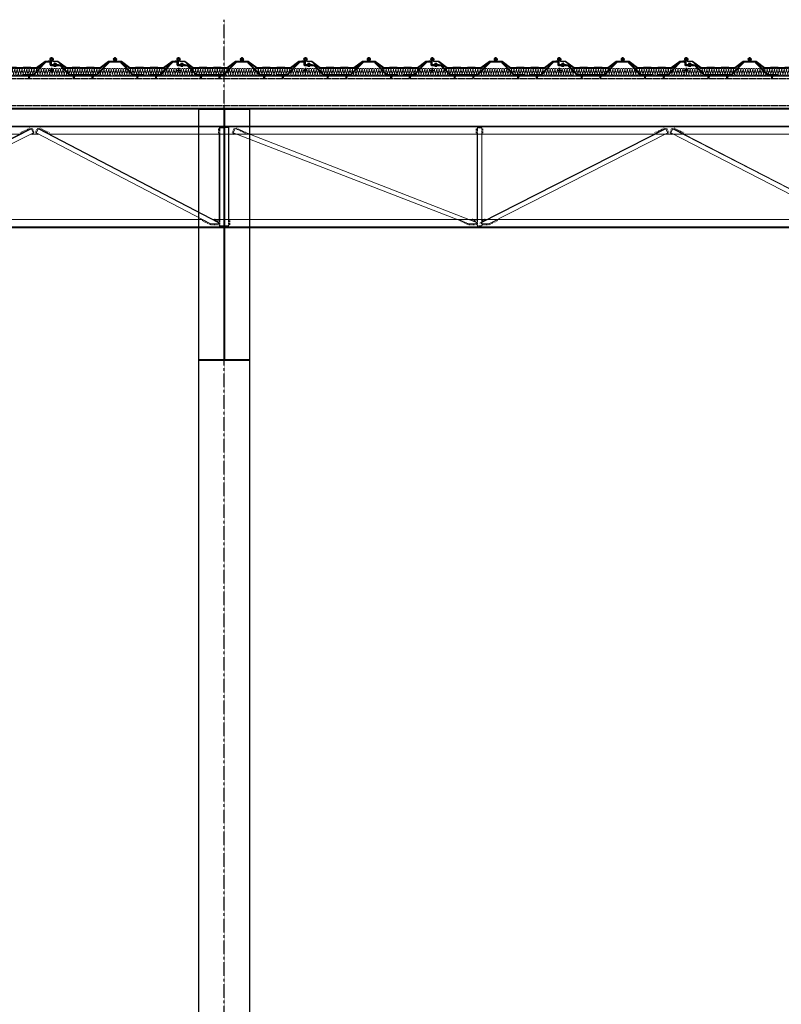
# Model space of a CAD drawing. Extents: x 3 to 2957067, y -175204 to 63815.
# Drawn here: x 2726439 to 2730939, y 51426 to 57243 of the extents above; entities that cross this region are included whole.
import ezdxf

# ---------------------------------------------------------------- set-up
doc = ezdxf.new("R2010")
doc.units = 0
for name, pattern in [('ACAD_ISO04W100', [30.5, 24, -3, 0.5, -3]), ('CENTER', [2, 1.25, -0.25, 0.25, -0.25]), ('DASHED2', [9.525, 6.35, -3.175]), ('HIDDEN', [9.525, 6.35, -3.175]), ('HIDDEN2', [0.1875, 0.125, -0.0625])]:
    doc.linetypes.add(name, pattern=pattern)
doc.layers.get('0').update_dxf_attribs({"linetype": 'CONTINUOUS'})
for name, color, linetype, lineweight in [('8C', 8, 'CONTINUOUS', 9), ('dim1', 8, 'CONTINUOUS', 9), ('Net manh', 8, 'CONTINUOUS', 15), ('NETMANH', 8, 'CONTINUOUS', 0), ('tuong', 111, 'CONTINUOUS', 40)]:
    doc.layers.add(name, color=color, linetype=linetype, lineweight=lineweight)
for name, color, linetype in [('HATCHVNT', 8, 'CONTINUOUS'), ('METAL SHEET', 4, 'CONTINUOUS'), ('N1', 2, 'CONTINUOUS'), ('ROOF', 7, 'CONTINUOUS'), ('STRUCTURE', 1, 'CONTINUOUS'), ('Truc', 8, 'ACAD_ISO04W100'), ('v-dim', 7, 'CONTINUOUS')]:
    doc.layers.add(name, color=color, linetype=linetype)

# ---------------------------------------------------------------- blocks, each defined once
blk = doc.blocks.new('FGDFGFG')
blk.add_lwpolyline([(574112.1, 809336.5), (574412.1, 809336.5), (574412.1, 803798.2), (574112.1, 803798.2)], close=True)
at = {"layer": 'tuong', "color": 6}
for points in [[(574112.1, 809336.5), (574412.1, 809336.5)], [(574262.1, 809336.5), (574262.1, 807854.7)], [(574112.1, 807854.7), (574412.1, 807854.7)]]:
    blk.add_lwpolyline(points, dxfattribs=at)
blk = doc.blocks.new('DGDRY')
at = {"layer": '8C'}
for p, q in [((552749.5, 822769.8), (552749.5, 822169.8)), ((552749.5, 822765.1), (558749.5, 822765.1)), ((552775.2, 822762.3), (552775.2, 822217.4)), ((552806.8, 822756.4), (552813.6, 822753)), ((552825.1, 822758.9), (552821.7, 822752.1)), ((552831.9, 822755.5), (552828.5, 822748.7)), ((555341.1, 822755.5), (555344.5, 822748.7)), ((555347.9, 822758.9), (555351.3, 822752.1)), ((555366.2, 822756.4), (555359.4, 822753)), ((555392.6, 822756.4), (555399.5, 822753)), ((555411, 822758.9), (555407.6, 822752.1)), ((555417.8, 822755.5), (555414.4, 822748.7)), ((557592.3, 822755.5), (557595.8, 822748.7)), ((557599.2, 822758.9), (557602.6, 822752.1)), ((557617.5, 822756.4), (557610.7, 822753)), ((557643.9, 822756.4), (557650.7, 822753)), ((557662.2, 822758.9), (557658.8, 822752.1)), ((557669, 822755.5), (557665.6, 822748.7)), ((558749.5, 822769.8), (558749.5, 822169.8)), ((552803.4, 822732.5), (552796.6, 822735.9)), ((552798.7, 822723.2), (552802.1, 822730)), ((552806.8, 822739.3), (552800, 822742.8)), ((552810.2, 822746.2), (552803.4, 822749.6)), ((552805.5, 822719.8), (552808.9, 822726.6)), ((552838.7, 822752.1), (552835.3, 822745.3)), ((552845.6, 822748.7), (552842.1, 822741.9)), ((552852.4, 822745.3), (552849, 822738.5)), ((552859.2, 822741.9), (552855.8, 822735.1)), ((552866, 822738.5), (552862.6, 822731.7)), ((552872.8, 822735.1), (552869.4, 822728.3)), ((552879.6, 822731.7), (552876.2, 822724.9)), ((554246.7, 822722.2), (554246.7, 822217.4)), ((554267.5, 822198.6), (555359.4, 822753)), ((555293.4, 822731.7), (555296.8, 822724.9)), ((555300.2, 822735.1), (555303.6, 822728.3)), ((555307, 822738.5), (555310.4, 822731.7)), ((555313.8, 822741.9), (555317.3, 822735.1)), ((555320.7, 822745.3), (555324.1, 822738.5)), ((555327.5, 822748.7), (555330.9, 822741.9)), ((555334.3, 822752.1), (555337.7, 822745.3)), ((555362.8, 822746.2), (555369.6, 822749.6)), ((555367.5, 822719.8), (555364.1, 822726.6)), ((555366.2, 822739.3), (555373.1, 822742.8)), ((555369.6, 822732.5), (555376.5, 822735.9)), ((555374.3, 822723.2), (555370.9, 822730)), ((555389.2, 822732.5), (555382.4, 822735.9)), ((555384.6, 822723.2), (555388, 822730)), ((555392.6, 822739.3), (555385.8, 822742.8)), ((555396.1, 822746.2), (555389.2, 822749.6)), ((555391.4, 822719.8), (555394.8, 822726.6)), ((556477.7, 822198.6), (555399.5, 822753)), ((555424.6, 822752.1), (555421.2, 822745.3)), ((555431.4, 822748.7), (555428, 822741.9)), ((555438.2, 822745.3), (555434.8, 822738.5)), ((555445, 822741.9), (555441.6, 822735.1)), ((555451.8, 822738.5), (555448.4, 822731.7)), ((555458.7, 822735.1), (555455.3, 822728.3)), ((555465.5, 822731.7), (555462.1, 822724.9)), ((556506, 822198.6), (557610.7, 822753)), ((557544.6, 822731.7), (557548.1, 822724.9)), ((557551.5, 822735.1), (557554.9, 822728.3)), ((557558.3, 822738.5), (557561.7, 822731.7)), ((557565.1, 822741.9), (557568.5, 822735.1)), ((557571.9, 822745.3), (557575.3, 822738.5)), ((557578.7, 822748.7), (557582.1, 822741.9)), ((557585.5, 822752.1), (557588.9, 822745.3)), ((557614.1, 822746.2), (557620.9, 822749.6)), ((557618.8, 822719.8), (557615.3, 822726.6)), ((557617.5, 822739.3), (557624.3, 822742.8)), ((557620.9, 822732.5), (557627.7, 822735.9)), ((557625.6, 822723.2), (557622.2, 822730)), ((557640.5, 822732.5), (557633.7, 822735.9)), ((557635.8, 822723.2), (557639.2, 822730)), ((557643.9, 822739.3), (557637.1, 822742.8)), ((557647.3, 822746.2), (557640.5, 822749.6)), ((557642.6, 822719.8), (557646, 822726.6)), ((558716.3, 822198.6), (557650.7, 822753)), ((557675.8, 822752.1), (557672.4, 822745.3)), ((557682.6, 822748.7), (557679.2, 822741.9)), ((557689.5, 822745.3), (557686, 822738.5)), ((557696.3, 822741.9), (557692.9, 822735.1)), ((557703.1, 822738.5), (557699.7, 822731.7)), ((557709.9, 822735.1), (557706.5, 822728.3)), ((557716.7, 822731.7), (557713.3, 822724.9)), ((558723.8, 822722.2), (558723.8, 822217.4)), ((552749.5, 822174.6), (558749.5, 822174.6)), ((554145.9, 822216.5), (554142.5, 822209.7)), ((554152.7, 822213.1), (554149.3, 822206.3)), ((554159.6, 822209.7), (554156.1, 822202.9)), ((554166.4, 822206.3), (554163, 822199.5)), ((554173.2, 822202.9), (554169.8, 822196.1)), ((554176.6, 822192.7), (554180, 822199.5)), ((554183.4, 822189.3), (554186.8, 822196.1)), ((554190.2, 822185.9), (554193.6, 822192.7)), ((554200, 822185.1), (554200, 822192.7)), ((554207.6, 822185.1), (554207.6, 822192.7)), ((554216.6, 822221.6), (554213.2, 822214.8)), ((554215.3, 822185.1), (554215.3, 822192.7)), ((554223.4, 822218.2), (554220, 822211.4)), ((554222.9, 822185.1), (554222.9, 822192.7)), ((554230.3, 822214.8), (554226.8, 822208)), ((554230.5, 822185.1), (554230.5, 822192.7)), ((554237.1, 822211.4), (554233.7, 822204.6)), ((554243, 822189.3), (554236.2, 822192.7)), ((554246.4, 822196.1), (554239.6, 822199.5)), ((554260.3, 822196.1), (554267.1, 822199.5)), ((554269.7, 822211.4), (554273.1, 822204.6)), ((554276.2, 822185.1), (554276.2, 822192.7)), ((554276.5, 822214.8), (554279.9, 822208)), ((554283.3, 822218.2), (554286.7, 822211.4)), ((554283.8, 822185.1), (554283.8, 822192.7)), ((554290.1, 822221.6), (554293.5, 822214.8)), ((554291.5, 822185.1), (554291.5, 822192.7)), ((554299.1, 822185.1), (554299.1, 822192.7)), ((554306.7, 822185.1), (554306.7, 822192.7)), ((554316.5, 822185.9), (554313.1, 822192.7)), ((554323.3, 822189.3), (554319.9, 822196.1)), ((554330.1, 822192.7), (554326.7, 822199.5)), ((554333.5, 822202.9), (554336.9, 822196.1)), ((554340.4, 822206.3), (554343.8, 822199.5)), ((554347.2, 822209.7), (554350.6, 822202.9)), ((554354, 822213.1), (554357.4, 822206.3)), ((554360.8, 822216.5), (554364.2, 822209.7)), ((558623, 822216.5), (558619.6, 822209.7)), ((558629.8, 822213.1), (558626.4, 822206.3)), ((558636.6, 822209.7), (558633.2, 822202.9)), ((558643.4, 822206.3), (558640, 822199.5)), ((558650.3, 822202.9), (558646.8, 822196.1)), ((558653.7, 822192.7), (558657.1, 822199.5)), ((558660.5, 822189.3), (558663.9, 822196.1)), ((558667.3, 822185.9), (558670.7, 822192.7)), ((558677.1, 822185.1), (558677.1, 822192.7)), ((558684.7, 822185.1), (558684.7, 822192.7)), ((558693.7, 822221.6), (558690.3, 822214.8)), ((558692.3, 822185.1), (558692.3, 822192.7)), ((558700.5, 822218.2), (558697.1, 822211.4)), ((558700, 822185.1), (558700, 822192.7)), ((558707.3, 822214.8), (558703.9, 822208)), ((558707.6, 822185.1), (558707.6, 822192.7)), ((558714.1, 822211.4), (558710.7, 822204.6)), ((558720.1, 822189.3), (558713.3, 822192.7)), ((558723.5, 822196.1), (558716.7, 822199.5))]:
    blk.add_line(p, q, dxfattribs=at)
at = {"layer": '8C', "color": 9, "linetype": 'HIDDEN'}
for p, q in [((554246.7, 822722.2), (554246.7, 822759.3)), ((558723.8, 822722.2), (558723.8, 822759.3)), ((552775.2, 822217.4), (552775.2, 822180.3)), ((552775.2, 822217.4), (552775.2, 822180.3)), ((554246.7, 822217.4), (554246.7, 822180.3)), ((558723.8, 822217.4), (558723.8, 822180.3))]:
    blk.add_line(p, q, dxfattribs=at)
at = {"layer": '8C', "color": 9}
for p, q in [((554248.6, 822767), (554248.6, 822759.3)), ((554254.3, 822767), (554254.3, 822759.3)), ((554263.8, 822767), (554263.8, 822759.3)), ((554269.6, 822767), (554269.6, 822759.3)), ((558725.7, 822767), (558725.7, 822759.3)), ((558731.4, 822767), (558731.4, 822759.3)), ((558740.9, 822767), (558740.9, 822759.3)), ((558746.6, 822767), (558746.6, 822759.3)), ((554236.2, 822751.1), (554243.8, 822751.1)), ((554236.2, 822745.4), (554243.8, 822745.4)), ((554236.2, 822735.9), (554243.8, 822735.9)), ((554236.2, 822730.2), (554243.8, 822730.2)), ((554280, 822751.1), (554272.4, 822751.1)), ((554280, 822745.4), (554272.4, 822745.4)), ((554280, 822735.9), (554272.4, 822735.9)), ((554280, 822730.2), (554272.4, 822730.2)), ((558713.3, 822751.1), (558720.9, 822751.1)), ((558713.3, 822745.4), (558720.9, 822745.4)), ((558713.3, 822735.9), (558720.9, 822735.9)), ((558713.3, 822730.2), (558720.9, 822730.2)), ((552752.3, 822172.7), (552752.3, 822180.3)), ((552758.1, 822172.7), (552758.1, 822180.3)), ((552767.6, 822172.7), (552767.6, 822180.3)), ((552773.3, 822172.7), (552773.3, 822180.3)), ((552785.7, 822209.4), (552778.1, 822209.4)), ((552785.7, 822203.7), (552778.1, 822203.7)), ((552785.7, 822194.2), (552778.1, 822194.2)), ((552785.7, 822188.5), (552778.1, 822188.5))]:
    blk.add_line(p, q, dxfattribs=at)
at = {"layer": '8C'}
for points in [[(552749.5, 822769.8), (558749.5, 822769.8)], [(552749.5, 822169.8), (552749.5, 822769.8)], [(552778.1, 822762.3), (552749.5, 822762.3)], [(552778.1, 822762.3), (552778.1, 822217.4)], [(558749.5, 822169.8), (558749.5, 822769.8)], [(557542.7, 822722.2), (552749.5, 822722.2)], [(552817.7, 822722.2), (552992.1, 822722.2)], [(554243.8, 822722.2), (554243.8, 822217.4)], [(554272.4, 822217.4), (554272.4, 822722.2)], [(555403.5, 822722.2), (555355.4, 822722.2)], [(557654.8, 822722.2), (557606.6, 822722.2)], [(558749.5, 822722.2), (557718.6, 822722.2)], [(558720.9, 822722.2), (558720.9, 822217.4)], [(558621.2, 822217.4), (552749.5, 822217.4), (552749.5, 822169.8)], [(554208, 822217.4), (554298.7, 822217.4)], [(558749.5, 822217.4), (558685.1, 822217.4)], [(552749.5, 822169.8), (558749.5, 822169.8)]]:
    blk.add_lwpolyline(points, dxfattribs=at)
for points in [[(552802.1, 822730), (554193.6, 822192.7), (554236.2, 822192.7), (554240.5, 822201.2), (552814.9, 822755.5), (552802.1, 822730)], [(555370.9, 822730), (554313.1, 822192.7), (554270.5, 822192.7), (554266.2, 822201.2), (555358.1, 822755.5), (555370.9, 822730)], [(555388, 822730), (556432.1, 822192.7), (556474.7, 822192.7), (556479, 822201.2), (555400.7, 822755.5), (555388, 822730)], [(557622.2, 822730), (556551.6, 822192.7), (556509, 822192.7), (556504.8, 822201.2), (557609.4, 822755.5), (557622.2, 822730)], [(557639.2, 822730), (558670.7, 822192.7), (558713.3, 822192.7), (558717.6, 822201.2), (557652, 822755.5), (557639.2, 822730)]]:
    blk.add_lwpolyline(points, close=True, dxfattribs=at)
at = {"layer": '8C', "color": 9, "linetype": 'HIDDEN'}
for points in [[(554243.8, 822722.2), (554243.8, 822759.3), (554272.4, 822759.3), (554272.4, 822722.2)], [(558720.9, 822722.2), (558720.9, 822759.3), (558749.5, 822759.3), (558749.5, 822722.2)], [(552778.1, 822217.4), (552778.1, 822180.3), (552749.5, 822180.3), (552749.5, 822217.4)], [(552778.1, 822217.4), (552778.1, 822180.3), (552749.5, 822180.3), (552749.5, 822217.4)], [(554243.8, 822217.4), (554243.8, 822180.3), (554272.4, 822180.3), (554272.4, 822217.4)], [(558720.9, 822217.4), (558720.9, 822180.3), (558749.5, 822180.3), (558749.5, 822217.4)]]:
    blk.add_lwpolyline(points, dxfattribs=at)
blk = doc.blocks.new('V750')
for p, q in [((-2.7, 73.2), (-9.8, 67.1)), ((-9.6, 62.7), (-4, 57.5)), ((-9.1, 66.5), (-2.1, 72.5)), ((-3.1, 58), (-8.9, 63.4)), ((1.8, 72.5), (8.8, 66.5)), ((9.5, 67.2), (2.5, 73.2)), ((9.8, 63.4), (6.1, 56.7)), ((6.9, 56.1), (10.7, 63)), ((372.3, 73.2), (365.7, 67.5)), ((365.8, 62.3), (370.3, 56.7)), ((366.4, 66.9), (372.9, 72.5)), ((371.3, 57.1), (366.6, 62.9)), ((376.8, 72.5), (383.4, 66.9)), ((384, 67.6), (377.5, 73.2)), ((383.5, 63.6), (379.6, 57.1)), ((380.6, 56.7), (384.3, 63.1)), ((744.3, 65.3), (744.4, 64.9)), ((748.3, 68.7), (745.6, 66.5)), ((745.9, 65.5), (747.3, 66.6)), ((747.3, 66.6), (748.9, 68)), ((754.9, 63.4), (748.2, 55.7)), ((748.9, 54.9), (755.7, 62.7)), ((750.8, 69.3), (750.2, 69.3)), ((750.2, 68.3), (750.7, 68.3)), ((752, 67.5), (754.8, 65.1)), ((755.4, 65.9), (752.7, 68.2)), ((755.5, 64.2), (755.5, 64.1)), ((756.5, 63.9), (756.5, 64.4)), ((-13.4, 0), (13.4, 0)), ((-9.6, 55.4), (-9.3, 54.4)), ((-4.6, 56.5), (-8.9, 55.5)), ((-8.7, 54.5), (-4.2, 55.6)), ((0, 13.4), (0, -13.4)), ((5.6, 54.9), (6.3, 54)), ((7, 54.8), (6.6, 55.3)), ((8.1, 53.3), (37.4, 51.2)), ((37.8, 52.2), (8.3, 54.3)), ((37.4, 51.2), (87.4, 13.2)), ((87.7, 14.2), (37.8, 52.2)), ((87.4, 13.2), (117.4, 13.2)), ((117.1, 14.2), (87.7, 14.2)), ((122.1, 17.2), (117.1, 14.2)), ((117.4, 13.2), (122.4, 16.2)), ((167.7, 17.2), (122.1, 17.2)), ((122.4, 16.2), (167.4, 16.2)), ((167.4, 16.2), (172.4, 13.2)), ((172.7, 14.2), (167.7, 17.2)), ((172.4, 13.2), (202.4, 13.2)), ((202.1, 14.2), (172.7, 14.2)), ((207.1, 17.2), (202.1, 14.2)), ((202.4, 13.2), (207.4, 16.2)), ((252.7, 17.2), (207.1, 17.2)), ((207.4, 16.2), (252.4, 16.2)), ((252.4, 16.2), (257.4, 13.2)), ((257.7, 14.2), (252.7, 17.2)), ((257.4, 13.2), (287.4, 13.2)), ((287.1, 14.2), (257.7, 14.2)), ((337, 52.2), (287.1, 14.2)), ((287.4, 13.2), (337.4, 51.2)), ((366.9, 54.5), (337, 52.2)), ((337.4, 51.2), (367, 53.6)), ((369.7, 55.7), (367.2, 54.6)), ((367.6, 53.7), (370.1, 54.7)), ((380.8, 54.7), (383.9, 53.5)), ((384.1, 54.5), (381.1, 55.6)), ((383.9, 53.5), (412.4, 51.2)), ((412.8, 52.2), (384.1, 54.5)), ((412.4, 51.2), (462.4, 13.2)), ((462.7, 14.2), (412.8, 52.2)), ((462.4, 13.2), (492.4, 13.2)), ((492.1, 14.2), (462.7, 14.2)), ((497.1, 17.2), (492.1, 14.2)), ((492.4, 13.2), (497.4, 16.2)), ((542.7, 17.2), (497.1, 17.2)), ((497.4, 16.2), (542.4, 16.2)), ((542.4, 16.2), (547.4, 13.2)), ((547.7, 14.2), (542.7, 17.2)), ((547.4, 13.2), (577.4, 13.2)), ((577.1, 14.2), (547.7, 14.2)), ((582.1, 17.2), (577.1, 14.2)), ((577.4, 13.2), (582.4, 16.2)), ((627.7, 17.2), (582.1, 17.2)), ((582.4, 16.2), (627.4, 16.2)), ((627.4, 16.2), (632.4, 13.2)), ((632.7, 14.2), (627.7, 17.2)), ((632.4, 13.2), (662.4, 13.2)), ((662.1, 14.2), (632.7, 14.2)), ((712, 52.2), (662.1, 14.2)), ((662.4, 13.2), (712.4, 51.2)), ((746.6, 54.9), (712, 52.2)), ((712.4, 51.2), (746.8, 53.9)), ((748.2, 55.7), (746.6, 54.9)), ((746.8, 53.9), (748.9, 54.9))]:
    blk.add_line(p, q)
for centre, radius, start, end in [((-6.7, 65), 3.77, 146.7098, 218.2529), ((-6.7, 65), 2.77, 149.41734, 216.7974), ((-0.1, 70.2), 4, 49.39871, 130.60129), ((-0.1, 70.2), 3, 49.39871, 130.60129), ((6.9, 64.2), 3, 344.73852, 49.39871), ((6.9, 64.2), 4, 342.91324, 49.39871), ((369.3, 65), 4.44, 145.14812, 217.21103), ((369.3, 65), 3.44, 147.13869, 216.97957), ((374.9, 70.2), 4, 49.39871, 130.60129), ((374.9, 70.2), 3, 49.39871, 130.60129), ((381.6, 65.2), 2.43, 320.05834, 43.75346), ((381.6, 65.2), 3.43, 321.57398, 44.64741), ((750.3, 60.3), 7.77, 126.8866, 140.08348), ((743.8, 68.8), 3.9, 279.235, 302.88078), ((750, 66.3), 3.02, 85.70438, 125.55857), ((750, 66.3), 2.02, 85.32666, 124.531), ((749.9, 65.5), 2.87, 43.06887, 74.37379), ((749.9, 65.5), 3.87, 43.97613, 76.19066), ((753.7, 63.4), 1.97, 23.71457, 56.17664), ((753.1, 65.5), 2.8, 311.90737, 331.29017), ((753.7, 63.4), 2.97, 19.72959, 54.95246), ((753.1, 65.5), 3.8, 312.89084, 335.79306), ((-8.9, 52.5), 2.94, 90.9255, 103.69587), ((-8.9, 52.5), 1.94, 85.21821, 103.69587), ((-5, 57.4), 1, 291.58987, 1.51758), ((-5, 57.4), 2, 292.61986, 15.26148), ((7.7, 55.3), 2.09, 138.35763, 192.55091), ((10.9, 63.2), 10.3, 243.54004, 253.98663), ((7.7, 55.3), 1.09, 133.39097, 181.97124), ((10.9, 63.2), 9.3, 244.83613, 253.3635), ((366.9, 55.5), 1, 274.44421, 292.61986), ((366.9, 55.5), 2, 274.48461, 292.61986), ((369.3, 56.6), 1, 292.61986, 5.21802), ((369.3, 56.6), 2, 292.61986, 15.26148), ((381.5, 56.5), 2, 164.73852, 247.38014), ((381.5, 56.5), 1, 171.06451, 246.66647)]:
    blk.add_arc(centre, radius, start, end)
blk = doc.blocks.new('Con_V-750T80-max')
at = {"color": 7, "linetype": 'Continuous'}
for p, q in [((14.5, 27.6), (27.1, 27.6)), ((14.5, 27.6), (14.5, 23.4)), ((14.5, 23.4), (15.2, 22.7)), ((14.5, 23.4), (27.1, 23.4)), ((14.6, 38), (15.3, 38.7)), ((14.6, 38), (14.6, 33.8)), ((14.6, 33.8), (15.3, 33.1)), ((15.2, 22.7), (26.4, 22.7)), ((15.3, 38.7), (26.5, 38.7)), ((15.3, 33.1), (26.5, 33.1)), ((16.9, 40.5), (21, 40.8)), ((16.9, 40.5), (17.3, 40.8)), ((17.3, 40.2), (16.9, 40.5)), ((16.9, 39.8), (24.6, 40.5)), ((16.9, 39.8), (17.3, 40.2)), ((17.3, 39.5), (16.9, 39.8)), ((16.9, 39.2), (24.6, 39.8)), ((16.9, 39.2), (17.3, 39.5)), ((17.3, 38.9), (16.9, 39.2)), ((17, 38.7), (17.3, 38.9)), ((17.1, 27.6), (17.3, 27.8)), ((17.3, 27.8), (17.2, 27.9)), ((17.3, 40.8), (24.4, 40.8)), ((17.3, 40.2), (24.3, 40.7)), ((17.3, 40.2), (24.3, 40.7)), ((17.3, 40.2), (24.3, 40.7)), ((17.3, 40.2), (24.3, 40.7)), ((17.3, 39.5), (24.3, 40.1)), ((17.3, 39.5), (24.3, 40.1)), ((17.3, 38.9), (24.3, 39.5)), ((17.3, 38.9), (24.3, 39.5)), ((17.3, 27.8), (18.8, 27.9)), ((17.3, 27.8), (18.8, 27.9)), ((17.8, 38.7), (24.6, 39.2)), ((18, 27.6), (18, 22.7)), ((18.1, 38), (18.1, 33.1)), ((19, 27.6), (22.5, 27.9)), ((21.9, 38.7), (24.3, 38.8)), ((21.9, 38.7), (24.3, 38.8)), ((23.1, 27.6), (24.3, 27.7)), ((23.6, 27.6), (23.6, 22.7)), ((23.7, 38), (23.7, 33.1)), ((24.3, 40.7), (24.4, 40.8)), ((24.6, 40.5), (24.3, 40.7)), ((24.3, 40.1), (24.6, 40.5)), ((24.6, 39.8), (24.3, 40.1)), ((24.3, 39.5), (24.6, 39.8)), ((24.6, 39.2), (24.3, 39.5)), ((24.3, 38.8), (24.6, 39.2)), ((24.5, 38.7), (24.3, 38.8)), ((24.3, 27.7), (24.5, 27.9)), ((26.4, 22.7), (27.1, 23.4)), ((26.5, 38.7), (27.2, 38)), ((26.5, 33.1), (27.2, 33.8)), ((27.1, 27.6), (27.1, 23.4)), ((27.2, 38), (27.2, 33.8))]:
    blk.add_line(p, q, dxfattribs=at)
for points in [[(-7.8, 64.4), (-1.9, 69.3, -0.371311), (2.1, 69.2), (6, 65.7, -0.411099), (6.2, 62.9), (-1.1, 54.6, 0.182017), (-1.6, 53.3), (-1.6, 32.5, 0.414214), (1.4, 29.5), (40.7, 29.5), (40.7, 31.1), (3, 31.1, -0.414214), (0, 34.1), (0, 52.7, -0.182017), (0.5, 54), (8.4, 63, 0.411099), (8.3, 65.8), (2.1, 71.3, 0.371311), (-1.8, 71.4), (-8.8, 65.6)], [(359.9, 49.5), (373.9, 49.5, 0.414214), (374.9, 50.5), (374.9, 70.3, 0.624134), (373.3, 71.1), (366.9, 66.1), (367.9, 64.9), (371.7, 67.8, -0.624134), (373.3, 67), (373.3, 52.1, -0.414214), (372.3, 51.1), (359.9, 51.1)], [(389.9, 51.1), (377.5, 51.1, -0.414214), (376.5, 52.1), (376.5, 67, -0.624134), (378.1, 67.8), (381.8, 64.9), (382.8, 66.1), (376.5, 71.1, 0.624134), (374.9, 70.3), (374.9, 50.5, 0.414214), (375.9, 49.5), (389.9, 49.5)]]:
    blk.add_lwpolyline(points, format="xyb", close=True, dxfattribs=at)
blk.add_lwpolyline([(339.4, 46.6, -0.204636), (342.3, 47.9), (407.5, 47.9, -0.204636), (410.3, 46.6), (483, -29.3, 0.204636), (485.9, -30.5), (546.4, -30.5), (546.4, -28.9), (486.6, -28.9, -0.204636), (483.7, -27.7), (411, 48.2, 0.204636), (408.1, 49.5), (341.6, 49.5, 0.204636), (338.7, 48.2), (266, -27.7, -0.204636), (263.2, -28.9), (187.4, -28.9), (111.6, -28.9, -0.204636), (108.7, -27.7), (55.2, 28.2, 0.204636), (52.3, 29.5), (-2.7, 29.5, -0.414214), (-6.7, 33.5), (-6.7, 45.5, 0.414214), (-10.7, 49.5), (-33.4, 49.5, 0.204636), (-36.3, 48.2), (-109, -27.7, -0.204636), (-111.8, -28.9), (-171.6, -28.9), (-171.6, -30.5), (-111.2, -30.5, 0.204636), (-108.3, -29.3), (-35.6, 46.6, -0.204636), (-32.7, 47.9), (-12.3, 47.9, -0.414214), (-8.3, 43.9), (-8.3, 31.9, 0.414214), (-4.3, 27.9), (51.6, 27.9, -0.204636), (54.5, 26.6), (108, -29.3, 0.204636), (110.9, -30.5), (187.4, -30.5), (263.8, -30.5, 0.204636), (266.7, -29.3)], format="xyb", close=True)
at = {"color": 7}
for points in [[(-34.3, 47.6), (-36.7, 42), (-104.5, -28.2), (-109.6, -30.2)], [(53.2, 27.6), (55.5, 21.8), (104.8, -28.7), (109.3, -30.2)], [(340.7, 47.6), (339.4, 43.4), (269.8, -28.9), (265.4, -30.2)], [(409, 47.6), (410.3, 43.7), (479.2, -28.6), (484.3, -30.2)]]:
    blk.add_lwpolyline(points, dxfattribs=at)
at = {"color": 7, "linetype": 'Continuous'}
blk.add_lwpolyline([(10.3, 32.9), (31.3, 32.9), (31.3, 31.3), (10.3, 31.3)], close=True, dxfattribs=at)
for centre, radius, start, end in [((16.2, 25.2), 2.53, 226.17428, 313.82572), ((16.4, 36.1), 2.53, 46.17428, 133.82572), ((16.4, 35.6), 2.53, 226.17428, 313.82572), ((20.8, 28.6), 5.95, 241.92751, 298.07249), ((20.9, 32.7), 5.95, 61.92751, 118.07249), ((20.9, 39), 5.95, 241.92751, 298.07249), ((25.3, 25.2), 2.53, 226.17428, 313.82572), ((25.5, 36.1), 2.53, 46.17428, 133.82572), ((25.5, 35.6), 2.53, 226.17428, 313.82572)]:
    blk.add_arc(centre, radius, start, end, dxfattribs=at)
at = {"layer": 'ROOF', "color": 8}
blk.add_line((-8.4, 0), (8.4, 0), dxfattribs=at)
blk.add_lwpolyline([(0, 8.4), (0, -8.4)], dxfattribs=at)
blk = doc.blocks.new('HFR-1')
at = {"layer": 'STRUCTURE', "color": 1, "linetype": 'Continuous'}
for p, q in [((-5.5, 0), (5.5, 0)), ((-5.2, 0.8), (-3.4, 1.5)), ((5.2, 0.8), (3.4, 1.5)), ((-2.4, -1.2), (-3, -1.6)), ((-3, -1.6), (-2.4, -1.9)), ((-2.4, -1.9), (-3, -2.3)), ((-3, -2.3), (-2.4, -2.6)), ((-2.4, -2.6), (-3, -3)), ((-3, -3), (-2.4, -3.3)), ((-2.4, -3.3), (-3, -3.7)), ((-3, -3.7), (-2.4, -4.1)), ((-2.4, -4.1), (-3, -4.4)), ((-3, -4.4), (-2.4, -4.8)), ((-2.4, -4.8), (-3, -5.1)), ((-3, -5.1), (-2.4, -5.5)), ((-2.4, -5.5), (-3, -5.8)), ((-3, -5.8), (-2.4, -6.2)), ((-2.4, -6.2), (-3, -6.6)), ((-3, -6.6), (-2.4, -6.9)), ((-2.4, -6.9), (-3, -7.3)), ((-3, -7.3), (-2.4, -7.6)), ((-2.4, -7.6), (-3, -8)), ((-3, -8), (-2.4, -8.3)), ((-2.4, -8.3), (-3, -8.7)), ((-3, -8.7), (-2.4, -9)), ((-2.4, -9), (-3, -9.4)), ((-3, -9.4), (-2.4, -9.7)), ((-2.4, -9.7), (-3, -10.1)), ((-3, -10.1), (-2.4, -10.5)), ((-2.4, -10.5), (-3, -10.8)), ((-3, -10.8), (-2.4, -11.2)), ((-2.4, -11.2), (-3, -11.5)), ((-3, -11.5), (-2.4, -11.9)), ((-2.9, -1.6), (2.9, -1.4)), ((-2.9, -2.3), (2.9, -2.1)), ((-2.9, -3), (2.9, -2.8)), ((-2.9, -3.7), (2.9, -3.6)), ((-2.9, -4.4), (2.9, -4.3)), ((-2.9, -5.1), (2.9, -5)), ((-2.9, -5.9), (2.9, -5.7)), ((-2.9, -6.6), (2.9, -6.4)), ((-2.9, -7.3), (2.9, -7.1)), ((-2.9, -8), (2.9, -7.8)), ((-2.9, -8.7), (2.9, -8.5)), ((-2.9, -9.4), (2.9, -9.2)), ((-2.9, -10.1), (1.5, -10)), ((-2.9, -10.8), (1.3, -10.7)), ((-2.9, -11.5), (0.9, -11.4)), ((-2.5, -17.4), (-2.5, -11.8)), ((-2.5, -17.4), (-2, -16.7)), ((-2.5, -17.4), (-0.2, -19.7)), ((2.4, -1.1), (-2.4, -1.2)), ((2.4, -1.8), (-2.4, -1.9)), ((-2.4, -1.9), (2.4, -1.8)), ((-2.4, -2.6), (2.4, -2.5)), ((2.4, -2.5), (-2.4, -2.6)), ((-2.4, -3.3), (2.4, -3.2)), ((2.4, -3.2), (-2.4, -3.3)), ((-2.4, -4.1), (2.4, -3.9)), ((2.4, -3.9), (-2.4, -4.1)), ((-2.4, -4.8), (2.4, -4.6)), ((2.4, -4.6), (-2.4, -4.8)), ((-2.4, -5.5), (2.4, -5.3)), ((2.4, -5.3), (-2.4, -5.5)), ((-2.4, -6.2), (2.4, -6)), ((2.4, -6), (-2.4, -6.2)), ((-2.4, -6.9), (2.4, -6.8)), ((2.4, -6.8), (-2.4, -6.9)), ((-2.4, -7.6), (2.4, -7.5)), ((2.4, -7.5), (-2.4, -7.6)), ((-2.4, -8.3), (2.4, -8.2)), ((2.4, -8.2), (-2.4, -8.3)), ((-2.4, -9), (2.4, -8.9)), ((2.4, -8.9), (-2.4, -9)), ((-2.4, -9.7), (2.4, -9.6)), ((2.4, -9.6), (-2.4, -9.7)), ((1.4, -10.3), (-2.4, -10.5)), ((-2.4, -10.5), (1.4, -10.3)), ((-2.4, -11.2), (1.1, -11.1)), ((1.1, -11.1), (-2.4, -11.2)), ((-2.4, -11.9), (0.4, -11.8)), ((-1, -16.7), (0.2, -19.7)), ((0.1, -19.4), (1.2, -17.3)), ((0.2, -19.7), (2.5, -17.4)), ((1.6, -16.1), (2.3, -10.2)), ((2.2, -10), (2.9, -10)), ((2.2, -11), (2.4, -11)), ((2.4, -11), (2.2, -11)), ((2.2, -11.4), (2.9, -11.4)), ((2.2, -11.7), (2.4, -11.7)), ((2.4, -10.3), (2.3, -10.3)), ((2.3, -10.3), (2.4, -10.3)), ((2.3, -10.7), (2.9, -10.7)), ((2.9, -1.4), (2.4, -1.1)), ((2.4, -1.8), (2.9, -1.4)), ((2.9, -2.1), (2.4, -1.8)), ((2.4, -2.5), (2.9, -2.1)), ((2.9, -2.8), (2.4, -2.5)), ((2.4, -3.2), (2.9, -2.8)), ((2.9, -3.6), (2.4, -3.2)), ((2.4, -3.9), (2.9, -3.6)), ((2.9, -4.3), (2.4, -3.9)), ((2.4, -4.6), (2.9, -4.3)), ((2.9, -5), (2.4, -4.6)), ((2.4, -5.3), (2.9, -5)), ((2.9, -5.7), (2.4, -5.3)), ((2.4, -6), (2.9, -5.7)), ((2.9, -6.4), (2.4, -6)), ((2.4, -6.8), (2.9, -6.4)), ((2.9, -7.1), (2.4, -6.8)), ((2.4, -7.5), (2.9, -7.1)), ((2.9, -7.8), (2.4, -7.5)), ((2.4, -8.2), (2.9, -7.8)), ((2.9, -8.5), (2.4, -8.2)), ((2.4, -8.9), (2.9, -8.5)), ((2.9, -9.2), (2.4, -8.9)), ((2.4, -9.6), (2.9, -9.2)), ((2.9, -10), (2.4, -9.6)), ((2.4, -10.3), (2.9, -10)), ((2.9, -10.7), (2.4, -10.3)), ((2.4, -11), (2.9, -10.7)), ((2.9, -11.4), (2.4, -11)), ((2.4, -11.7), (2.9, -11.4)), ((2.5, -17.4), (2.5, -11.7))]:
    blk.add_line(p, q, dxfattribs=at)
at = {"layer": 'STRUCTURE', "color": 1, "linetype": 'Continuous', "ltscale": 8}
for p in [(-3.4, 1.5), (3.4, 1.5)]:
    blk.add_line(p, (0, 1.5), dxfattribs=at)
at = {"layer": 'STRUCTURE', "color": 1, "linetype": 'DASHED2'}
for p in [(-1.9, 1.5), (1.9, 1.5)]:
    blk.add_line(p, (0, 0), dxfattribs=at)
at = {"layer": 'STRUCTURE', "color": 1, "linetype": 'Continuous', "ltscale": 8}
for centre, start, end in [((-4.7, 0.2), 130.41001, 194.80618), ((4.7, 0.2), 345.19382, 49.58999)]:
    blk.add_arc(centre, 0.801, start, end, dxfattribs=at)
at = {"layer": 'STRUCTURE', "color": 1, "linetype": 'Continuous'}
for centre, radius, start, end in [((-7.3, -9), 9.14, 58.06501, 78.8402), ((5.1, -3.8), 3.83, 84.20393, 134.36205), ((-1.5, -17.1), 0.59, 34.23018, 144.5641), ((0, -19.4), 0.331, 231.63478, 305.42875), ((-0.5, -10.1), 1.93, 296.60409, 355.39217), ((-0.6, -16), 2.2, 324.00482, 357.82685), ((1.9, -10.3), 0.444, 15.97616, 172.6971)]:
    blk.add_arc(centre, radius, start, end, dxfattribs=at)
blk = doc.blocks.new('GLASS WOOL')
at = {"layer": 'Net manh', "linetype": 'HIDDEN2', "ltscale": 2}
for points in [[(-9.9, 139.7), (9.9, 145.3)], [(9.9, 133.6), (-9.9, 139.2)], [(-9.9, 125.4), (9.9, 131.1)], [(-9.9, 125), (9.9, 119.4)], [(-9.9, 111.2), (9.9, 116.8)], [(9.9, 105.1), (-9.9, 110.7)], [(-9.9, 96.9), (9.9, 102.6)], [(-9.9, 96.5), (9.9, 90.9)], [(-9.9, 82.7), (9.9, 88.3)], [(9.9, 76.6), (-9.9, 82.2)], [(-9.9, 68.4), (9.9, 74.1)], [(-9.9, 68), (9.9, 62.4)], [(-9.9, 54.2), (9.9, 59.8)], [(9.9, 48.1), (-9.9, 53.7)], [(-9.9, 39.9), (9.9, 45.6)], [(-9.9, 39.5), (9.9, 33.9)], [(-9.9, 25.7), (9.9, 31.3)], [(9.9, 19.6), (-9.9, 25.2)], [(-9.9, 11.4), (9.9, 17.1)], [(-9.9, 11), (9.9, 5.4)], [(-9.9, -2.8), (9.9, 2.8)], [(9.9, -8.9), (-9.9, -3.3)], [(-9.9, -17.1), (9.9, -11.4)], [(-9.9, -17.5), (9.9, -23.1)], [(-9.9, -31.3), (9.9, -25.7)], [(9.9, -37.4), (-9.9, -31.8)], [(-9.9, -45.6), (9.9, -39.9)], [(-9.9, -46), (9.9, -51.6)], [(-9.9, -59.8), (9.9, -54.2)], [(9.9, -65.9), (-9.9, -60.3)], [(-9.9, -74.1), (9.9, -68.4)], [(-9.9, -74.5), (9.9, -80.1)], [(-9.9, -88.3), (9.9, -82.7)], [(9.9, -94.4), (-9.9, -88.8)], [(-9.9, -102.6), (9.9, -96.9)], [(-9.9, -103), (9.9, -108.6)], [(-9.9, -116.8), (9.9, -111.2)], [(9.9, -122.9), (-9.9, -117.3)], [(-9.9, -131.1), (9.9, -125.4)], [(-9.9, -131.5), (9.9, -137.1)], [(-9.9, -145.3), (9.9, -139.7)], [(9.9, -151.4), (-9.9, -145.8)], [(-9.9, -159.6), (9.9, -153.9)], [(-9.9, -160), (9.9, -165.6)], [(-9.9, -173.8), (9.9, -168.2)], [(9.9, -179.9), (-9.9, -174.3)], [(-9.9, -188.1), (9.9, -182.4)], [(-9.9, -188.5), (9.9, -194.1)], [(-9.9, -202.3), (9.9, -196.7)], [(9.9, -208.4), (-9.9, -202.8)], [(-9.9, -216.6), (9.9, -210.9)], [(-9.9, -217), (9.9, -222.6)], [(-9.9, -230.8), (9.9, -225.2)], [(9.9, -236.9), (-9.9, -231.3)], [(-9.9, -245.1), (9.9, -239.4)], [(-9.9, -245.5), (9.9, -251.1)], [(-9.9, -259.3), (9.9, -253.7)], [(9.9, -265.4), (-9.9, -259.8)], [(-9.9, -273.6), (9.9, -267.9)], [(-9.9, -274), (9.9, -279.6)], [(-9.9, -287.8), (9.9, -282.2)], [(9.9, -293.9), (-9.9, -288.3)], [(-9.9, -302.1), (9.9, -296.4)], [(-9.9, -302.5), (9.9, -308.1)], [(-9.9, -316.3), (9.9, -310.7)], [(9.9, -322.4), (-9.9, -316.8)], [(-9.9, -330.6), (9.9, -324.9)], [(-9.9, -331), (9.9, -336.6)], [(-9.9, -344.8), (9.9, -339.2)], [(9.9, -350.9), (-9.9, -345.3)], [(-9.9, -359.1), (9.9, -353.4)], [(-9.9, -359.5), (9.9, -365.1)], [(-9.9, -373.3), (9.9, -367.7)], [(9.9, -379.4), (-9.9, -373.8)], [(-9.9, -387.6), (9.9, -381.9)], [(-9.9, -388), (9.9, -393.6)], [(-9.9, -401.8), (9.9, -396.2)], [(9.9, -407.9), (-9.9, -402.3)], [(-9.9, -416.1), (9.9, -410.4)], [(-9.9, -416.5), (9.9, -422.1)], [(-9.9, -430.3), (9.9, -424.7)], [(9.9, -436.4), (-9.9, -430.8)], [(-9.9, -444.6), (9.9, -438.9)], [(-9.9, -445), (9.9, -450.6)], [(-9.9, -458.8), (9.9, -453.2)], [(9.9, -464.9), (-9.9, -459.3)], [(-9.9, -473.1), (9.9, -467.4)], [(-9.9, -487.3), (9.9, -481.7)], [(-9.9, -487.8), (9.9, -493.4)], [(-9.9, -501.6), (9.9, -495.9)], [(9.9, -507.6), (-9.9, -502)], [(-9.9, -515.8), (9.9, -510.2)], [(-9.9, -516.3), (9.9, -521.9)], [(-9.9, -530.1), (9.9, -524.4)], [(9.9, -536.1), (-9.9, -530.5)]]:
    blk.add_lwpolyline(points, dxfattribs=at)
blk.add_lwpolyline([(9.9, -479.1), (-9.9, -473.5)], close=True, dxfattribs=at)
at = {"layer": 'Net manh', "linetype": 'HIDDEN2', "ltscale": 2, "extrusion": (0, 0, -1)}
for centre, major_axis, start_param, end_param in [((-11.8, 146.6), (-5.04, -5.04), 5.236321, 5.537954), ((-11.8, 132.3), (-5.04, -5.04), 2.316028, 2.61766), ((-11.8, 132.3), (-5.04, -5.04), 5.236321, 5.537954), ((-11.8, 132.3), (-5.04, -5.04), 5.236321, 5.537954), ((-11.8, 118.1), (-5.04, -5.04), 2.316028, 2.61766), ((-11.8, 118.1), (-5.04, -5.04), 8.599213, 8.900846), ((14, 139.5), (-5.04, 5.04), 0.176381, 4.536008), ((14, 125.2), (-5.04, -5.04), 1.747177, 6.106805), ((14, 111), (-5.04, 5.04), 0.176381, 4.536008), ((-11.8, 118.1), (-5.04, -5.04), 5.236321, 5.537954), ((-11.8, 118.1), (-5.04, -5.04), 5.236321, 5.537954), ((-11.8, 103.8), (-5.04, -5.04), 8.599213, 8.900846), ((-11.8, 103.8), (-5.04, -5.04), 2.316028, 2.61766), ((-11.8, 103.8), (-5.04, -5.04), 5.236321, 5.537954), ((-11.8, 103.8), (-5.04, -5.04), 5.236321, 5.537954), ((-11.8, 89.6), (-5.04, -5.04), 2.316028, 2.61766), ((-11.8, 89.6), (-5.04, -5.04), 8.599213, 8.900846), ((-11.8, 89.6), (-5.04, -5.04), 5.236321, 5.537954), ((-11.8, 89.6), (-5.04, -5.04), 5.236321, 5.537954), ((-11.8, 75.3), (-5.04, -5.04), 8.599213, 8.900846), ((-11.8, 75.3), (-5.04, -5.04), 2.316028, 2.61766), ((-11.8, 75.3), (-5.04, -5.04), 5.236321, 5.537954), ((-11.8, 75.3), (-5.04, -5.04), 5.236321, 5.537954), ((-11.8, 61.1), (-5.04, -5.04), 2.316028, 2.61766), ((-11.8, 61.1), (-5.04, -5.04), 8.599213, 8.900846), ((14, 96.7), (-5.04, -5.04), 1.747177, 6.106805), ((14, 82.5), (-5.04, 5.04), 0.176381, 4.536008), ((14, 68.2), (-5.04, -5.04), 1.747177, 6.106805), ((14, 54), (-5.04, 5.04), 0.176381, 4.536008), ((-11.8, 61.1), (-5.04, -5.04), 5.236321, 5.537954), ((-11.8, 61.1), (-5.04, -5.04), 5.236321, 5.537954), ((-11.8, 46.8), (-5.04, -5.04), 8.599213, 8.900846), ((-11.8, 46.8), (-5.04, -5.04), 2.316028, 2.61766), ((-11.8, 46.8), (-5.04, -5.04), 5.236321, 5.537954), ((-11.8, 32.6), (-5.04, -5.04), 2.316028, 2.61766), ((-11.8, 32.6), (-5.04, -5.04), 5.236321, 5.537954), ((-11.8, 18.3), (-5.04, -5.04), 8.599213, 8.900846), ((-11.8, 18.3), (-5.04, -5.04), 5.236321, 5.537954), ((-11.8, 4.1), (-5.04, -5.04), 2.316028, 2.61766), ((14, 39.7), (-5.04, -5.04), 1.747177, 6.106805), ((14, 25.5), (-5.04, 5.04), 0.176381, 4.536008), ((14, 11.2), (-5.04, -5.04), 1.747177, 6.106805), ((14, -3), (-5.04, 5.04), 0.176381, 4.536008), ((-11.8, 4.1), (-5.04, -5.04), 5.236321, 5.537954), ((-11.8, -10.2), (-5.04, -5.04), 8.599213, 8.900846), ((-11.8, -10.2), (-5.04, -5.04), 5.236321, 5.537954), ((-11.8, -24.4), (-5.04, -5.04), 2.316028, 2.61766), ((-11.8, -24.4), (-5.04, -5.04), 5.236321, 5.537954), ((-11.8, -38.7), (-5.04, -5.04), 8.599213, 8.900846), ((-11.8, -38.7), (-5.04, -5.04), 5.236321, 5.537954), ((-11.8, -52.9), (-5.04, -5.04), 2.316028, 2.61766), ((14, -17.3), (-5.04, -5.04), 1.747177, 6.106805), ((14, -31.5), (-5.04, 5.04), 0.176381, 4.536008), ((14, -45.8), (-5.04, -5.04), 1.747177, 6.106805), ((14, -60), (-5.04, 5.04), 0.176381, 4.536008), ((-11.8, -52.9), (-5.04, -5.04), 5.236321, 5.537954), ((-11.8, -67.2), (-5.04, -5.04), 8.599213, 8.900846), ((-11.8, -67.2), (-5.04, -5.04), 5.236321, 5.537954), ((-11.8, -81.4), (-5.04, -5.04), 2.316028, 2.61766), ((-11.8, -81.4), (-5.04, -5.04), 5.236321, 5.537954), ((-11.8, -95.7), (-5.04, -5.04), 8.599213, 8.900846), ((-11.8, -95.7), (-5.04, -5.04), 5.236321, 5.537954), ((-11.8, -109.9), (-5.04, -5.04), 2.316028, 2.61766), ((14, -74.3), (-5.04, -5.04), 1.747177, 6.106805), ((14, -88.5), (-5.04, 5.04), 0.176381, 4.536008), ((14, -102.8), (-5.04, -5.04), 1.747177, 6.106805), ((14, -117), (-5.04, 5.04), 0.176381, 4.536008), ((-11.8, -109.9), (-5.04, -5.04), 5.236321, 5.537954), ((-11.8, -124.2), (-5.04, -5.04), 8.599213, 8.900846), ((-11.8, -124.2), (-5.04, -5.04), 5.236321, 5.537954), ((-11.8, -138.4), (-5.04, -5.04), 2.316028, 2.61766), ((-11.8, -138.4), (-5.04, -5.04), 5.236321, 5.537954), ((-11.8, -152.7), (-5.04, -5.04), 8.599213, 8.900846), ((-11.8, -152.7), (-5.04, -5.04), 5.236321, 5.537954), ((-11.8, -166.9), (-5.04, -5.04), 2.316028, 2.61766), ((-11.8, -166.9), (-5.04, -5.04), 5.236321, 5.537954), ((-11.8, -181.2), (-5.04, -5.04), 8.599213, 8.900846), ((14, -131.3), (-5.04, -5.04), 1.747177, 6.106805), ((14, -145.5), (-5.04, 5.04), 0.176381, 4.536008), ((14, -159.8), (-5.04, -5.04), 1.747177, 6.106805), ((14, -174), (-5.04, 5.04), 0.176381, 4.536008), ((-11.8, -181.2), (-5.04, -5.04), 5.236321, 5.537954), ((-11.8, -195.4), (-5.04, -5.04), 2.316028, 2.61766), ((-11.8, -195.4), (-5.04, -5.04), 5.236321, 5.537954), ((-11.8, -209.7), (-5.04, -5.04), 8.599213, 8.900846), ((-11.8, -209.7), (-5.04, -5.04), 5.236321, 5.537954), ((-11.8, -223.9), (-5.04, -5.04), 2.316028, 2.61766), ((-11.8, -223.9), (-5.04, -5.04), 5.236321, 5.537954), ((-11.8, -238.2), (-5.04, -5.04), 8.599213, 8.900846), ((14, -188.3), (-5.04, -5.04), 1.747177, 6.106805), ((14, -202.5), (-5.04, 5.04), 0.176381, 4.536008), ((14, -216.8), (-5.04, -5.04), 1.747177, 6.106805), ((14, -231), (-5.04, 5.04), 0.176381, 4.536008), ((-11.8, -238.2), (-5.04, -5.04), 5.236321, 5.537954), ((-11.8, -252.4), (-5.04, -5.04), 2.316028, 2.61766), ((-11.8, -252.4), (-5.04, -5.04), 5.236321, 5.537954), ((-11.8, -266.7), (-5.04, -5.04), 8.599213, 8.900846), ((-11.8, -266.7), (-5.04, -5.04), 5.236321, 5.537954), ((-11.8, -280.9), (-5.04, -5.04), 2.316028, 2.61766), ((-11.8, -280.9), (-5.04, -5.04), 5.236321, 5.537954), ((-11.8, -295.2), (-5.04, -5.04), 8.599213, 8.900846), ((14, -245.3), (-5.04, -5.04), 1.747177, 6.106805), ((14, -259.5), (-5.04, 5.04), 0.176381, 4.536008), ((14, -273.8), (-5.04, -5.04), 1.747177, 6.106805), ((14, -288), (-5.04, 5.04), 0.176381, 4.536008), ((-11.8, -295.2), (-5.04, -5.04), 5.236321, 5.537954), ((-11.8, -309.4), (-5.04, -5.04), 2.316028, 2.61766), ((-11.8, -309.4), (-5.04, -5.04), 5.236321, 5.537954), ((-11.8, -323.7), (-5.04, -5.04), 8.599213, 8.900846), ((-11.8, -323.7), (-5.04, -5.04), 5.236321, 5.537954), ((-11.8, -337.9), (-5.04, -5.04), 2.316028, 2.61766), ((-11.8, -337.9), (-5.04, -5.04), 5.236321, 5.537954), ((-11.8, -352.2), (-5.04, -5.04), 8.599213, 8.900846), ((14, -302.3), (-5.04, -5.04), 1.747177, 6.106805), ((14, -316.5), (-5.04, 5.04), 0.176381, 4.536008), ((14, -330.8), (-5.04, -5.04), 1.747177, 6.106805), ((14, -345), (-5.04, 5.04), 0.176381, 4.536008), ((-11.8, -352.2), (-5.04, -5.04), 5.236321, 5.537954), ((-11.8, -366.4), (-5.04, -5.04), 2.316028, 2.61766), ((-11.8, -366.4), (-5.04, -5.04), 5.236321, 5.537954), ((-11.8, -380.7), (-5.04, -5.04), 8.599213, 8.900846), ((-11.8, -380.7), (-5.04, -5.04), 5.236321, 5.537954), ((-11.8, -394.9), (-5.04, -5.04), 2.316028, 2.61766), ((-11.8, -394.9), (-5.04, -5.04), 5.236321, 5.537954), ((-11.8, -409.2), (-5.04, -5.04), 8.599213, 8.900846), ((14, -359.3), (-5.04, -5.04), 1.747177, 6.106805), ((14, -373.5), (-5.04, 5.04), 0.176381, 4.536008), ((14, -387.8), (-5.04, -5.04), 1.747177, 6.106805), ((14, -402), (-5.04, 5.04), 0.176381, 4.536008), ((-11.8, -409.2), (-5.04, -5.04), 5.236321, 5.537954), ((-11.8, -423.4), (-5.04, -5.04), 2.316028, 2.61766), ((-11.8, -423.4), (-5.04, -5.04), 5.236321, 5.537954), ((-11.8, -437.7), (-5.04, -5.04), 8.599213, 8.900846), ((-11.8, -437.7), (-5.04, -5.04), 5.236321, 5.537954), ((-11.8, -451.9), (-5.04, -5.04), 2.316028, 2.61766), ((-11.8, -451.9), (-5.04, -5.04), 5.236321, 5.537954), ((-11.8, -466.2), (-5.04, -5.04), 8.599213, 8.900846), ((14, -416.3), (-5.04, -5.04), 1.747177, 6.106805), ((14, -430.5), (-5.04, 5.04), 0.176381, 4.536008), ((14, -444.8), (-5.04, -5.04), 1.747177, 6.106805), ((14, -459), (-5.04, 5.04), 0.176381, 4.536008), ((14, -473.3), (-5.04, -5.04), 1.747177, 6.106805), ((-11.8, -466.2), (-5.04, -5.04), 5.236321, 5.537954), ((-11.8, -480.4), (-5.04, -5.04), 2.316028, 2.61766), ((-11.8, -480.4), (-5.04, -5.04), 5.236321, 5.537954), ((-11.8, -494.7), (-5.04, -5.04), 2.316028, 2.61766), ((-11.8, -494.7), (-5.04, -5.04), 5.236321, 5.537954), ((-11.8, -508.9), (-5.04, -5.04), 8.599213, 8.900846), ((-11.8, -508.9), (-5.04, -5.04), 5.236321, 5.537954), ((-11.8, -523.2), (-5.04, -5.04), 2.316028, 2.61766), ((-11.8, -508.9), (-5.04, -5.04), 5.236321, 5.497787), ((14, -487.5), (-5.04, -5.04), 1.747177, 6.106805), ((14, -501.8), (-5.04, 5.04), 0.176381, 4.536008), ((14, -516), (-5.04, -5.04), 1.747177, 6.106805), ((14, -530.3), (-5.04, 5.04), 0.176381, 4.536008), ((-11.8, -523.2), (-5.04, -5.04), 5.236321, 5.537954), ((-11.8, -537.4), (-5.04, -5.04), 8.599213, 8.900846)]:
    blk.add_ellipse(centre, major_axis=major_axis, ratio=1, start_param=start_param, end_param=end_param, dxfattribs=at)
at = {"layer": 'NETMANH', "extrusion": (0, 0, -1)}
for centre, start_param, end_param in [((-11.8, 132.3), 0.785398, 2.316028), ((-11.8, 132.3), 5.537954, 7.068583), ((-11.8, 118.1), 5.537954, 8.599213), ((-11.8, 103.8), 0.785398, 2.316028), ((-11.8, 103.8), 5.537954, 7.068583), ((-11.8, 89.6), 5.537954, 8.599213), ((-11.8, 75.3), 0.785398, 2.316028), ((-11.8, 75.3), 5.537954, 7.068583), ((-11.8, 61.1), 0.785398, 2.316028), ((-11.8, 61.1), 5.537954, 8.599213), ((-11.8, 61.1), 5.537954, 7.068583), ((-11.8, 46.8), 5.537954, 8.599213), ((-11.8, 46.8), 0.785398, 2.316028), ((-11.8, 32.6), 0.785398, 2.316028), ((-11.8, 32.6), 5.537954, 7.068583), ((-11.8, 18.3), 5.537954, 8.599213), ((-11.8, 4.1), 0.785398, 2.316028), ((-11.8, 4.1), 5.537954, 7.068583), ((-11.8, -10.2), 5.537954, 8.599213), ((-11.8, -24.4), 0.785398, 2.316028), ((-11.8, -24.4), 5.537954, 7.068583), ((-11.8, -38.7), 5.537954, 8.599213), ((-11.8, -52.9), 0.785398, 2.316028), ((-11.8, -52.9), 5.537954, 7.068583), ((-11.8, -67.2), 5.537954, 8.599213), ((-11.8, -81.4), 0.785398, 2.316028), ((-11.8, -81.4), 5.537954, 7.068583), ((-11.8, -95.7), 5.537954, 8.599213), ((-11.8, -109.9), 0.785398, 2.316028), ((-11.8, -109.9), 5.537954, 7.068583), ((-11.8, -124.2), 5.537954, 8.599213), ((-11.8, -138.4), 0.785398, 2.316028), ((-11.8, -138.4), 5.537954, 7.068583), ((-11.8, -152.7), 5.537954, 8.599213), ((-11.8, -166.9), 0.785398, 2.316028), ((-11.8, -166.9), 5.537954, 7.068583), ((-11.8, -181.2), 5.537954, 8.599213), ((-11.8, -195.4), 0.785398, 2.316028), ((-11.8, -195.4), 5.537954, 7.068583), ((-11.8, -209.7), 5.537954, 8.599213), ((-11.8, -223.9), 0.785398, 2.316028), ((-11.8, -223.9), 5.537954, 7.068583), ((-11.8, -238.2), 5.537954, 8.599213), ((-11.8, -266.7), 5.236321, 8.599213), ((-11.8, -252.4), 0.785398, 2.316028), ((-11.8, -252.4), 5.537954, 7.068583), ((-11.8, -280.9), 0.785398, 2.316028), ((-11.8, -280.9), 5.537954, 7.068583), ((-11.8, -295.2), 5.537954, 8.599213), ((-11.8, -309.4), 0.785398, 2.316028), ((-11.8, -309.4), 5.537954, 7.068583), ((-11.8, -323.7), 5.537954, 8.599213), ((-11.8, -337.9), 0.785398, 2.316028), ((-11.8, -337.9), 5.537954, 7.068583), ((-11.8, -352.2), 5.537954, 8.599213), ((-11.8, -366.4), 0.785398, 2.316028), ((-11.8, -366.4), 5.537954, 7.068583), ((-11.8, -380.7), 5.537954, 8.599213), ((-11.8, -394.9), 0.785398, 2.316028), ((-11.8, -394.9), 5.537954, 7.068583), ((-11.8, -409.2), 5.537954, 8.599213), ((-11.8, -423.4), 0.785398, 2.316028), ((-11.8, -423.4), 5.537954, 7.068583), ((-11.8, -437.7), 5.537954, 8.599213), ((-11.8, -451.9), 0.785398, 2.316028), ((-11.8, -451.9), 5.537954, 7.068583), ((-11.8, -466.2), 5.537954, 8.599213), ((-11.8, -480.4), 0.785398, 2.316028), ((-11.8, -480.4), 5.537954, 7.068583), ((-11.8, -494.7), 5.537954, 8.599213), ((-11.8, -508.9), 0.785398, 2.316028), ((-11.8, -508.9), 5.537954, 7.068583), ((-11.8, -523.2), 5.537954, 8.599213), ((-11.8, -537.4), 0.785398, 2.316028)]:
    blk.add_ellipse(centre, major_axis=(-5.04, -5.04), ratio=1, start_param=start_param, end_param=end_param, dxfattribs=at)

msp = doc.modelspace()

# ---------------------------------------------------------------- linework, layer by layer
at = {"elevation": 0}
msp.add_lwpolyline([(2708846.3, 56715.9), (2739496.6, 56715.9)], dxfattribs=at)
at = {"layer": 'N1', "linetype": 'HIDDEN2', "ltscale": 30}
for p, q in [((2696747.9, 56911.1, 0), (2739989.4, 56911.1, 0)), ((2696747.9, 56721.1, 0), (2739989.4, 56721.1, 0))]:
    msp.add_line(p, q, dxfattribs=at)
at = {"layer": 'N1', "linetype": 'HIDDEN2', "ltscale": 36}
for p, q in [((2696747.9, 56896.1, 0), (2739989.4, 56896.1, 0)), ((2696747.9, 56736.1, 0), (2739989.4, 56736.1, 0))]:
    msp.add_line(p, q, dxfattribs=at)
at = {"layer": 'Truc', "linetype": 'CENTER'}
msp.add_line((2727646.6, 39367.8), (2727646.6, 57243.2, 0), dxfattribs=at)

# ---------------------------------------------------------------- block references
for name, p in [('Con_V-750T80-max', (2726626.2, 56945.5, 0)), ('Con_V-750T80-max', (2727376.2, 56945.5, 0)), ('Con_V-750T80-max', (2728126.2, 56945.5, 0)), ('Con_V-750T80-max', (2728876.2, 56945.5, 0)), ('Con_V-750T80-max', (2729626.2, 56945.5, 0)), ('Con_V-750T80-max', (2730376.2, 56945.5, 0)), ('FGDFGFG', (2153384.6, -752620.7))]:
    msp.add_blockref(name, p)
at = {"layer": 'dim1'}
for p in [(2168897.2, -766155.4, 0), (2174897.1, -766155.4, 0)]:
    msp.add_blockref('DGDRY', p, dxfattribs=at)
at = {"layer": 'HATCHVNT', "rotation": 90}
for p in [(2726441.8, 56933.5, 0), (2727125.8, 56933.5, 0), (2727809.8, 56933.5, 0), (2728493.8, 56933.5, 0), (2729177.8, 56933.5, 0), (2729861.8, 56933.5, 0), (2730545.8, 56933.5, 0)]:
    msp.add_blockref('GLASS WOOL', p, dxfattribs=at)
at = {"layer": 'METAL SHEET'}
for p in [(2725876.6, 56944.4, 0), (2726626.6, 56944.4, 0), (2727376.6, 56944.4, 0), (2728126.6, 56944.4, 0), (2728876.6, 56944.4, 0), (2729626.6, 56944.4, 0), (2730376.6, 56944.4, 0)]:
    msp.add_blockref('V750', p, dxfattribs=at)
at = {"layer": 'v-dim', "color": 11, "xscale": -1}
for p in [(2726494.8, 56917.7, 0), (2726759.5, 56917, 0), (2726869.8, 56917.7, 0), (2727134.5, 56917, 0), (2727244.8, 56917.7, 0), (2727509.5, 56917, 0), (2727619.8, 56917.7, 0), (2727884.5, 56917, 0), (2727994.8, 56917.7, 0), (2728259.5, 56917, 0), (2728369.8, 56917.7, 0), (2728634.5, 56917, 0), (2728744.8, 56917.7, 0), (2729009.5, 56917, 0), (2729119.8, 56917.7, 0), (2729384.5, 56917, 0), (2729494.8, 56917.7, 0), (2729759.5, 56917, 0), (2729869.8, 56917.7, 0), (2730134.5, 56917, 0), (2730244.8, 56917.7, 0), (2730509.5, 56917, 0), (2730619.8, 56917.7, 0), (2730884.5, 56917, 0)]:
    msp.add_blockref('HFR-1', p, dxfattribs=at)

doc.saveas('drawing.dxf')
